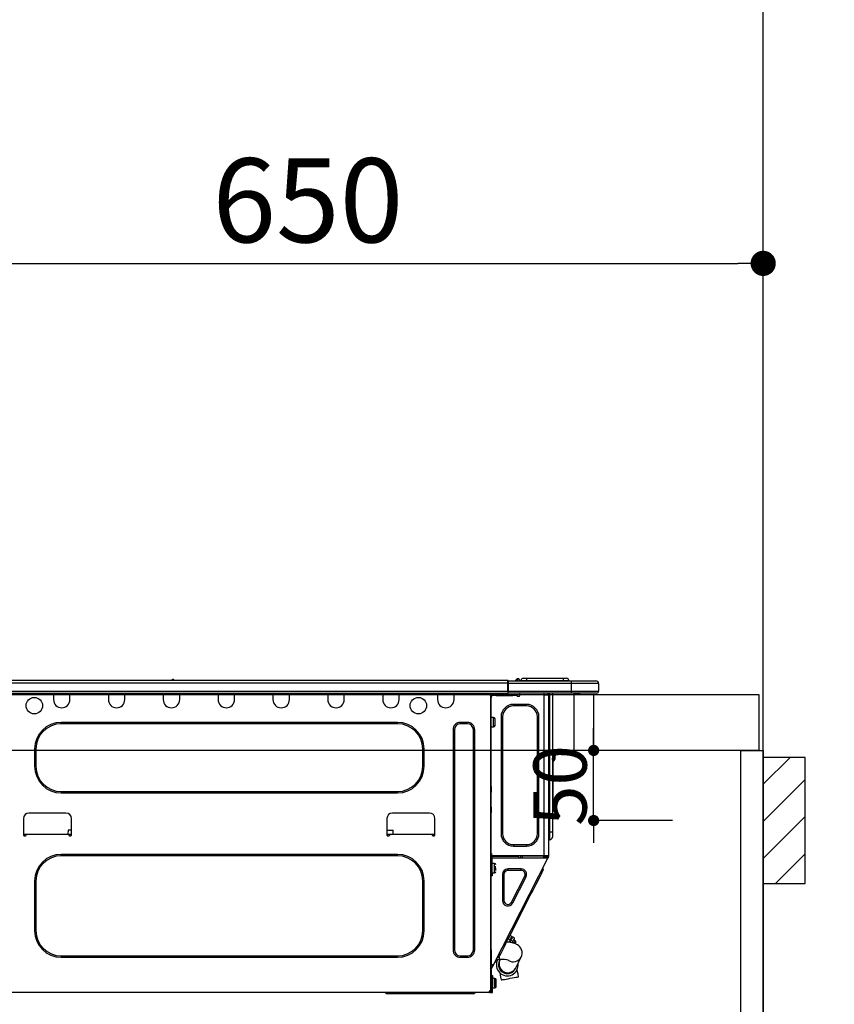
# Model space of a CAD drawing. Extents: x 27948 to 54421, y -22065 to -13195.
# Drawn here: x 44637 to 45219, y -19366 to -18664 of the extents above; entities that cross this region are included whole.
import ezdxf

# ---------------------------------------------------------------- set-up
doc = ezdxf.new("R2010")
doc.units = 0
doc.header["$LTSCALE"] = 50
doc.header["$MEASUREMENT"] = 0
doc.layers.get('0').update_dxf_attribs({"linetype": 'CONTINUOUS'})
doc.layers.get('DEFPOINTS').update_dxf_attribs({"color": 146, "linetype": 'CONTINUOUS'})
for name, color, linetype in [('111-壁仕上', 3, 'CONTINUOUS'), ('122-扉', 6, 'CONTINUOUS'), ('126-甲板', 2, 'CONTINUOUS'), ('150-機器', 8, 'CONTINUOUS'), ('166-寸法B', 11, 'CONTINUOUS'), ('180-補助', 161, 'CONTINUOUS')]:
    doc.layers.add(name, color=color, linetype=linetype)
doc.styles.add('KH001', font='txt')
doc.dimstyles.new('KH1xx015', dxfattribs={"dimscale": 10, "dimtxt": 3.8, "dimasz": 0.8, "dimexe": 0.3, "dimexo": 1.2, "dimgap": 0.5, "dimtad": 3, "dimdec": 1, "dimdsep": 46, "dimlunit": 6, "dimtxsty": 'KH001', "dimblk": 'DOT', "dimcen": 1, "dimdle": 1, "dimclrd": 256, "dimclre": 256, "dimclrt": 256, "dimadec": 0, "dimazin": 0, "dimtfac": 1, "dimtdec": 1, "dimtix": 1, "dimtmove": 2, "dimatfit": 3, "dimldrblk": 'CLOSEDBLANK', "dimfxl": 1, "dimtolj": 1, "dimtzin": 0, "dimlwd": -1, "dimlwe": -1, "dimarcsym": 0})
doc.dimstyles.new('KH1xx030', dxfattribs={"dimscale": 30, "dimtxt": 2, "dimasz": 0.6, "dimexe": 0.3, "dimexo": 1.2, "dimgap": 0.5, "dimtad": 3, "dimdec": 1, "dimdsep": 46, "dimlunit": 6, "dimtxsty": 'KH001', "dimblk": 'DOT', "dimcen": 1, "dimdle": 1, "dimclrd": 256, "dimclre": 256, "dimclrt": 256, "dimadec": 0, "dimazin": 0, "dimtfac": 1, "dimtdec": 1, "dimtix": 1, "dimtmove": 2, "dimatfit": 3, "dimldrblk": 'CLOSEDBLANK', "dimfxl": 1, "dimtolj": 1, "dimtzin": 0, "dimlwd": -1, "dimlwe": -1, "dimarcsym": 0})

# ---------------------------------------------------------------- blocks, each defined once
blk = doc.blocks.new('_Dot')
at = {"color": 0, "linetype": 'ByBlock', "lineweight": -2}
blk.add_line((-0.5, 0), (-1, 0), dxfattribs=at)
at = {"color": 0, "linetype": 'ByBlock', "const_width": 0.5}
blk.add_lwpolyline([(-0.25, 0, 1), (0.25, 0, 1)], format="xyb", close=True, dxfattribs=at)
blk = doc.blocks.new('*D131')
at = {"layer": '166-寸法B', "transparency": 16777216}
for p, q in [((44518.09, -19108.89), (44518.09, -18828.37)), ((45168.09, -18851.29), (45168.09, -18828.37)), ((44536.09, -18837.37), (45150.09, -18837.37))]:
    blk.add_line(p, q, dxfattribs=at)
at = {"layer": 'DEFPOINTS', "color": 0, "transparency": 16777216}
for p in [(45168.09, -18837.37), (45168.09, -18887.29), (44518.09, -19144.89)]:
    blk.add_point(p, dxfattribs=at)
at = {"layer": '166-寸法B', "transparency": 16777216, "xscale": 18, "yscale": 18, "zscale": 18, "rotation": 180}
blk.add_blockref('_Dot', (44518.09, -18837.37), dxfattribs=at)
at = {"layer": '166-寸法B', "transparency": 16777216, "xscale": 18, "yscale": 18, "zscale": 18}
blk.add_blockref('_Dot', (45168.09, -18837.37), dxfattribs=at)
at = {"layer": '166-寸法B', "transparency": 16777216, "insert": (44843.09, -18792.37), "char_height": 60, "attachment_point": 5, "style": 'KH001'}
blk.add_mtext('\\A1;650', dxfattribs=at)
blk = doc.blocks.new('_ClosedBlank')
at = {"color": 0, "linetype": 'ByBlock', "lineweight": -2}
for p, q in [((-1, 0.167), (0, 0)), ((-1, 0.167), (-1, -0.167)), ((0, 0), (-1, -0.167))]:
    blk.add_line(p, q, dxfattribs=at)
blk = doc.blocks.new('HT-F6S_D')
at = {"layer": '150-機器', "color": 13, "linetype": 'Continuous'}
for p, q in [((75.61, 9.2), (429.43, 9.2)), ((75.61, 7.24), (429.43, 7.24)), ((189.82, 9.4), (191.08, 9.4)), ((190.4, 9.69), (190.49, 9.69)), ((190.49, 9.69), (190.49, 9.69)), ((429.43, 9.2), (429.43, 9.2)), ((429.43, 7.24), (429.43, 9.2)), ((429.43, 1.47), (429.43, 7.24)), ((429.43, 7.24), (429.72, 7.24)), ((429.72, 8.91), (429.72, 8.81)), ((429.72, 8.91), (429.72, 7.24)), ((429.72, 8.82), (429.72, 8.91)), ((429.72, 8.81), (429.72, 8.82)), ((429.72, 8.81), (429.72, 6.85)), ((429.72, 8.81), (474.75, 8.81)), ((429.72, 8.71), (429.72, 8.65)), ((429.72, 6.85), (429.72, 8.32)), ((429.72, 7.24), (429.72, 0.59)), ((435.45, 9.24), (435.05, 8.93)), ((435.46, 9.25), (435.45, 9.24)), ((435.46, 9.25), (435.94, 9.86)), ((435.57, 8.81), (435.62, 8.87)), ((436.71, 10.22), (435.62, 8.87)), ((435.62, 8.87), (436.57, 8.87)), ((435.94, 9.86), (435.97, 9.89)), ((435.97, 9.89), (435.98, 9.91)), ((435.98, 9.91), (435.98, 9.91)), ((436.57, 8.87), (436.75, 9.63)), ((436.57, 8.87), (436.86, 8.81)), ((436.73, 10.26), (436.71, 10.22)), ((436.87, 10.22), (436.71, 10.22)), ((436.74, 10.27), (436.73, 10.26)), ((436.75, 10.28), (436.74, 10.27)), ((436.75, 10.28), (436.87, 10.28)), ((436.75, 9.63), (436.87, 10.22)), ((436.87, 10.22), (436.87, 10.28)), ((438.04, 9.1), (438.04, 9.05)), ((438.04, 8.81), (438.04, 9.1)), ((438.04, 9.05), (438.04, 8.81)), ((439.02, 9.01), (442.94, 9.01)), ((439.02, 9.01), (439.02, 8.81)), ((440.59, 10.57), (442.94, 10.57)), ((442.94, 10.57), (442.94, 9.01)), ((442.94, 10.57), (469.08, 10.57)), ((442.94, 9.01), (469.08, 9.01)), ((442.94, 9.01), (442.94, 8.81)), ((469.08, 10.57), (469.08, 9.01)), ((469.08, 10.57), (471.43, 10.57)), ((469.08, 9.01), (472.99, 9.01)), ((469.08, 9.01), (469.08, 8.81)), ((472.99, 9.01), (472.99, 8.81)), ((472.99, 8.81), (472.99, 9.01)), ((474.75, 8.81), (492.38, 8.81)), ((474.75, 8.81), (474.75, 6.85)), ((492.38, 8.81), (492.38, 8.81)), ((75.31, 0), (429.72, 0)), ((75.61, 1.47), (429.43, 1.47)), ((105.24, 0), (105.24, -0.69)), ((105.83, 0), (105.83, -0.1)), ((116.41, -0.1), (116.41, 0)), ((116.99, -0.69), (116.99, 0)), ((144.41, 0), (144.41, -0.69)), ((144.99, 0), (144.99, -0.1)), ((155.57, -0.1), (155.57, 0)), ((156.15, -0.69), (156.15, 0)), ((183.57, 0), (183.57, -0.69)), ((184.15, 0), (184.15, -0.1)), ((194.73, -0.1), (194.73, 0)), ((195.31, -0.69), (195.31, 0)), ((222.73, 0), (222.73, -0.69)), ((223.31, 0), (223.31, -0.1)), ((233.89, -0.1), (233.89, 0)), ((234.48, -0.69), (234.48, 0)), ((261.89, 0), (261.89, -0.69)), ((262.48, 0), (262.48, -0.1)), ((273.05, -0.1), (273.05, 0)), ((273.64, -0.69), (273.64, 0)), ((301.05, 0), (301.05, -0.69)), ((301.64, 0), (301.64, -0.1)), ((312.21, -0.1), (312.21, 0)), ((312.8, -0.69), (312.8, 0)), ((340.21, 0), (340.21, -0.69)), ((340.8, 0), (340.8, -0.1)), ((351.37, -0.1), (351.37, 0)), ((351.96, -0.69), (351.96, 0)), ((379.37, 0), (379.37, -0.69)), ((379.96, 0), (379.96, -0.1)), ((390.53, -0.1), (390.53, 0)), ((391.12, -0.69), (391.12, 0)), ((415.69, -0.2), (415.69, 0)), ((474.75, 6.85), (429.72, 6.85)), ((429.72, 1.47), (429.72, 6.85)), ((429.72, 1.47), (474.75, 1.47)), ((429.72, 0.59), (429.72, 1.47)), ((429.72, 0.59), (429.72, 0)), ((474.75, 0), (429.72, 0)), ((438.01, -1.76), (438.01, 0)), ((455.15, 0), (455.15, -0.69)), ((457.76, 0), (457.75, -1.17)), ((457.99, 0), (457.99, -0.69)), ((458.48, 0), (458.48, -0.69)), ((459.06, 0), (459.06, -99.17)), ((459.45, -99.17), (459.45, 0)), ((461.31, 0), (461.31, -99.17)), ((474.53, -0.05), (474.53, 0)), ((494.33, 6.85), (474.75, 6.85)), ((474.75, 6.85), (474.75, 1.47)), ((474.75, 1.47), (494.33, 1.47)), ((474.75, 1.47), (474.75, 0)), ((492.87, 0), (474.75, 0)), ((480.31, -0.59), (480.9, 0)), ((492.87, 0), (492.87, 0)), ((494.33, 6.85), (494.33, 1.47)), ((494.33, 6.85), (494.33, 6.85)), ((494.33, 6.85), (494.33, 1.47)), ((494.33, 1.47), (494.33, 1.47)), ((105.24, -0.69), (116.99, -0.69)), ((105.24, -0.69), (105.24, -4.6)), ((105.83, -0.1), (116.41, -0.1)), ((116.99, -4.6), (116.99, -0.69)), ((144.41, -0.69), (156.15, -0.69)), ((144.41, -0.69), (144.41, -4.6)), ((144.99, -0.1), (155.57, -0.1)), ((156.15, -4.6), (156.15, -0.69)), ((183.57, -0.69), (195.31, -0.69)), ((183.57, -0.69), (183.57, -4.6)), ((184.15, -0.1), (194.73, -0.1)), ((195.31, -4.6), (195.31, -0.69)), ((222.73, -0.69), (234.48, -0.69)), ((222.73, -0.69), (222.73, -4.6)), ((223.31, -0.1), (233.89, -0.1)), ((234.48, -4.6), (234.48, -0.69)), ((261.89, -0.69), (273.64, -0.69)), ((261.89, -0.69), (261.89, -4.6)), ((262.48, -0.1), (273.05, -0.1)), ((273.64, -4.6), (273.64, -0.69)), ((301.05, -0.69), (312.8, -0.69)), ((301.05, -0.69), (301.05, -4.6)), ((301.64, -0.1), (312.21, -0.1)), ((312.8, -4.6), (312.8, -0.69)), ((340.21, -0.69), (351.96, -0.69)), ((340.21, -0.69), (340.21, -4.6)), ((340.8, -0.1), (351.37, -0.1)), ((351.96, -4.6), (351.96, -0.69)), ((379.37, -0.69), (391.12, -0.69)), ((379.37, -0.69), (379.37, -4.6)), ((379.96, -0.1), (390.53, -0.1)), ((391.12, -4.6), (391.12, -0.69)), ((417.26, -1.17), (416.67, -1.17)), ((417.26, -1.17), (417.75, -1.17)), ((417.26, -1.17), (417.26, -212.45)), ((417.75, -3.13), (417.26, -3.13)), ((417.75, -1.17), (417.75, -3.13)), ((417.75, -2.25), (417.85, -2.25)), ((417.75, -66.67), (417.75, -3.13)), ((418.34, -1.76), (418.34, -1.17)), ((418.34, -1.17), (421.27, -1.17)), ((421.27, -1.76), (418.34, -1.76)), ((421.27, -1.17), (421.27, -1.76)), ((421.27, -1.17), (433.12, -1.17)), ((421.27, -1.76), (433.12, -1.76)), ((433.12, -1.76), (433.12, -1.17)), ((433.12, -1.17), (436.06, -1.17)), ((436.06, -1.76), (433.12, -1.76)), ((436.06, -1.17), (436.06, -1.76)), ((436.55, -2.25), (437.52, -2.25)), ((455.54, -116.01), (455.54, -1.16)), ((455.64, -1.17), (455.54, -1.16)), ((455.64, -1.17), (458.47, -1.17)), ((457.99, -0.69), (458.48, -0.69)), ((457.99, -1.17), (457.99, -0.69)), ((458.48, -1.16), (458.47, -1.17)), ((458.48, -0.69), (458.48, -1.16)), ((458.48, -1.16), (458.48, -116.01)), ((480.31, -0.59), (476.8, -0.59)), ((433.51, -9.1), (433.51, -8.03)), ((442.91, -8.03), (433.51, -8.03)), ((442.91, -9.1), (433.51, -9.1)), ((442.91, -9.1), (442.91, -8.03)), ((350.78, -20.85), (110.73, -20.85)), ((110.73, -21.83), (110.73, -20.85)), ((350.78, -21.83), (350.78, -20.85)), ((400.62, -20.85), (395.72, -20.85)), ((395.72, -21.83), (395.72, -20.85)), ((400.62, -21.83), (400.62, -20.85)), ((419.41, -17.43), (417.75, -17.43)), ((419.41, -20.76), (419.41, -17.43)), ((419.41, -24.08), (419.41, -20.76)), ((420.39, -23.1), (420.39, -18.41)), ((425.78, -16.84), (424.7, -16.84)), ((424.7, -16.84), (424.7, -100.35)), ((425.78, -16.84), (425.78, -100.35)), ((450.64, -100.35), (450.64, -16.84)), ((450.64, -16.84), (451.72, -16.84)), ((451.72, -100.35), (451.72, -16.84)), ((350.78, -21.83), (110.73, -21.83)), ((390.43, -26.14), (390.43, -183.17)), ((391.41, -26.14), (390.43, -26.14)), ((391.41, -26.14), (391.41, -183.17)), ((400.62, -21.83), (395.72, -21.83)), ((404.92, -183.17), (404.92, -26.14)), ((404.92, -26.14), (405.9, -26.14)), ((405.9, -183.17), (405.9, -26.14)), ((417.75, -24.08), (419.41, -24.08)), ((91.73, -39.85), (91.73, -52.18)), ((92.71, -39.85), (91.73, -39.85)), ((92.71, -39.85), (92.71, -52.18)), ((368.8, -39.85), (369.78, -39.85)), ((368.8, -52.18), (368.8, -39.85)), ((369.78, -52.18), (369.78, -39.85)), ((461.46, -47.04), (461.31, -46.38)), ((461.63, -48.71), (461.63, -82.46)), ((462.29, -44.74), (462.29, -42.78)), ((463.27, -42.78), (462.29, -42.78)), ((462.29, -44.74), (462.29, -46.7)), ((462.29, -44.74), (463.27, -44.74)), ((463.27, -42.78), (463.27, -44.74)), ((463.27, -46.7), (463.27, -44.74)), ((92.71, -52.18), (91.73, -52.18)), ((368.8, -52.18), (369.78, -52.18)), ((110.73, -70.2), (110.73, -71.17)), ((110.73, -70.2), (350.78, -70.2)), ((350.78, -70.2), (350.78, -71.17)), ((417.26, -66.67), (417.75, -66.67)), ((417.75, -68.63), (417.26, -68.63)), ((417.75, -69.12), (417.26, -69.12)), ((417.26, -70.1), (417.75, -70.1)), ((417.75, -66.67), (417.75, -68.63)), ((417.75, -68.63), (417.75, -69.12)), ((417.75, -69.12), (417.75, -70.1)), ((417.75, -70.1), (417.75, -70.59)), ((110.73, -71.17), (350.78, -71.17)), ((417.26, -70.59), (417.75, -70.59)), ((417.75, -81.36), (417.75, -70.59)), ((417.26, -81.36), (417.75, -81.36)), ((417.75, -81.85), (417.26, -81.85)), ((417.26, -82.83), (417.75, -82.83)), ((417.26, -83.31), (417.75, -83.31)), ((417.75, -81.36), (417.75, -81.85)), ((417.75, -81.85), (417.75, -82.83)), ((417.75, -82.83), (417.75, -83.31)), ((417.75, -83.31), (417.75, -85.27)), ((461.31, -82.46), (461.63, -82.46)), ((461.63, -82.46), (461.63, -84.42)), ((83.8, -89.48), (83.8, -101.23)), ((114.15, -85.57), (87.72, -85.57)), ((118.07, -101.23), (118.07, -89.48)), ((343.24, -89.48), (343.24, -101.23)), ((373.59, -85.57), (347.16, -85.57)), ((377.51, -101.23), (377.51, -89.48)), ((417.75, -85.27), (417.26, -85.27)), ((417.75, -116.5), (417.75, -85.27)), ((461.63, -84.42), (461.31, -84.42)), ((115.61, -97.71), (115.56, -100.64)), ((118.07, -97.71), (115.61, -97.71)), ((343.24, -97.71), (347.59, -97.71)), ((347.64, -100.64), (347.59, -97.71)), ((83.8, -100.64), (85.76, -100.64)), ((84.29, -100.64), (84.27, -101.72)), ((84.29, -101.72), (85.27, -101.72)), ((85.76, -101.23), (85.76, -100.64)), ((85.76, -100.64), (116.11, -100.64)), ((116.11, -100.64), (118.07, -100.64)), ((116.11, -100.64), (116.11, -101.23)), ((116.6, -101.72), (117.58, -101.72)), ((117.6, -101.72), (117.58, -100.64)), ((343.24, -100.64), (345.2, -100.64)), ((343.73, -100.64), (343.72, -101.72)), ((343.73, -101.72), (344.71, -101.72)), ((345.2, -101.23), (345.2, -100.64)), ((345.2, -100.64), (375.55, -100.64)), ((375.55, -100.64), (377.51, -100.64)), ((375.55, -100.64), (375.55, -101.23)), ((376.04, -101.72), (377.02, -101.72)), ((377.04, -101.72), (377.02, -100.64)), ((425.78, -100.35), (424.7, -100.35)), ((450.64, -100.35), (451.72, -100.35)), ((459.06, -99.17), (458.48, -99.17)), ((459.06, -99.17), (459.06, -104.56)), ((459.45, -99.17), (459.06, -99.17)), ((459.45, -104.56), (459.06, -104.56)), ((459.45, -104.56), (459.45, -99.17)), ((461.31, -99.17), (459.45, -99.17)), ((461.31, -99.17), (461.31, -102.7)), ((433.51, -108.08), (442.91, -108.08)), ((433.51, -108.08), (433.51, -109.16)), ((433.51, -109.16), (442.91, -109.16)), ((442.91, -108.08), (442.91, -109.16)), ((350.78, -115.03), (110.73, -115.03)), ((110.73, -116.01), (110.73, -115.03)), ((350.78, -116.01), (110.73, -116.01)), ((350.78, -116.01), (350.78, -115.03)), ((417.26, -116.99), (417.94, -116.99)), ((417.26, -117.58), (417.75, -117.58)), ((417.75, -114.35), (417.85, -114.35)), ((417.82, -116.31), (417.75, -116.31)), ((418.43, -116.5), (417.75, -116.5)), ((417.75, -117.58), (417.75, -119.54)), ((417.75, -117.58), (417.94, -117.58)), ((417.81, -116.99), (417.79, -117.58)), ((417.82, -116.31), (417.81, -116.5)), ((417.85, -114.35), (417.82, -116.31)), ((455.54, -116.01), (417.82, -116.01)), ((418.8, -116.31), (417.82, -116.31)), ((417.94, -116.99), (417.94, -128.35)), ((418.43, -128.35), (418.43, -116.5)), ((418.43, -117.58), (457.63, -117.58)), ((418.8, -116.01), (418.8, -116.31)), ((418.8, -116.31), (437.5, -116.31)), ((419.11, -194.25), (458.06, -117.8)), ((437.52, -117.58), (437.5, -116.31)), ((438.76, -117.58), (438.73, -116.01)), ((439.71, -116.01), (439.73, -117.58)), ((440.15, -116.04), (440.15, -116.01)), ((440.16, -116.16), (440.15, -116.04)), ((440.17, -116.24), (440.16, -116.16)), ((440.17, -116.29), (440.17, -116.24)), ((440.17, -116.31), (440.17, -116.29)), ((440.46, -116.31), (440.17, -116.31)), ((440.47, -116.04), (440.46, -116.16)), ((440.46, -116.16), (440.46, -116.24)), ((440.46, -116.24), (440.46, -116.29)), ((440.46, -116.29), (440.46, -116.31)), ((441.54, -116.31), (440.46, -116.31)), ((440.47, -116.01), (440.47, -116.04)), ((441.54, -116.31), (441.53, -116.01)), ((453.91, -116.31), (441.54, -116.31)), ((453.91, -116.31), (453.9, -116.01)), ((454.99, -116.31), (453.91, -116.31)), ((454.75, -117.58), (455.3, -116.53)), ((454.97, -116.04), (454.97, -116.01)), ((454.98, -116.16), (454.97, -116.04)), ((454.99, -116.24), (454.98, -116.16)), ((454.99, -116.29), (454.99, -116.24)), ((454.99, -116.31), (454.99, -116.29)), ((455.27, -116.31), (454.99, -116.31)), ((455.28, -116.24), (455.27, -116.29)), ((455.27, -116.29), (455.27, -116.31)), ((455.28, -116.01), (455.28, -116.04)), ((455.28, -116.04), (455.28, -116.16)), ((455.28, -116.16), (455.28, -116.24)), ((455.3, -116.53), (455.31, -116.01)), ((458.48, -116.01), (455.54, -116.01)), ((456.28, -116.79), (455.86, -117.58)), ((456.07, -117.58), (456.47, -116.83)), ((456.29, -116.01), (456.28, -116.79)), ((456.47, -116.83), (456.49, -116.01)), ((457.25, -117.03), (456.96, -117.58)), ((457.05, -117.58), (457.5, -116.7)), ((457.27, -116.01), (457.25, -117.03)), ((457.5, -116.7), (457.5, -116.01)), ((457.6, -117.58), (457.99, -116.82)), ((457.63, -117.57), (457.64, -117.55)), ((457.63, -117.58), (457.63, -117.57)), ((458.06, -117.8), (457.63, -117.58)), ((457.64, -117.55), (457.66, -117.51)), ((457.66, -117.51), (457.69, -117.45)), ((457.69, -117.45), (457.73, -117.39)), ((457.73, -117.39), (457.76, -117.31)), ((457.76, -117.31), (457.81, -117.23)), ((457.81, -117.23), (457.85, -117.14)), ((457.99, -116.88), (457.85, -117.14)), ((457.85, -117.14), (458.29, -117.37)), ((457.99, -116.5), (457.99, -116.01)), ((458.48, -116.5), (457.99, -116.5)), ((457.99, -116.88), (457.99, -116.5)), ((458.07, -117.79), (458.06, -117.8)), ((458.08, -117.77), (458.07, -117.79)), ((458.1, -117.73), (458.08, -117.77)), ((458.13, -117.67), (458.1, -117.73)), ((458.16, -117.61), (458.13, -117.67)), ((458.2, -117.53), (458.16, -117.61)), ((458.24, -117.45), (458.2, -117.53)), ((458.29, -117.37), (458.24, -117.45)), ((458.48, -116.99), (458.29, -117.37)), ((458.48, -116.01), (458.48, -116.5)), ((458.48, -116.99), (458.48, -116.5)), ((417.75, -119.54), (417.26, -119.54)), ((417.75, -183.04), (417.75, -119.54)), ((417.94, -122.97), (417.75, -122.97)), ((420.1, -121.59), (418.43, -121.59)), ((421.08, -124.04), (419.61, -124.04)), ((419.61, -124.53), (421.08, -124.53)), ((420.1, -128.25), (420.1, -121.59)), ((421.08, -126.53), (421.08, -124.92)), ((429.56, -126.49), (429.56, -125.41)), ((439.06, -125.41), (429.56, -125.41)), ((439.06, -126.49), (439.06, -125.41)), ((454.93, -126.1), (454.51, -124.78)), ((454.57, -126.81), (454.84, -126.28)), ((454.84, -126.28), (454.93, -126.1)), ((417.75, -126.88), (417.94, -126.88)), ((417.94, -128.35), (418.43, -128.35)), ((417.94, -130.31), (417.94, -128.35)), ((418.43, -130.31), (417.94, -130.31)), ((418.43, -128.25), (420.1, -128.25)), ((418.43, -128.35), (418.43, -130.31)), ((426.76, -129.3), (425.68, -129.3)), ((425.68, -129.3), (425.68, -147.93)), ((426.76, -129.3), (426.76, -147.93)), ((439.06, -126.49), (429.56, -126.49)), ((432.06, -149.2), (441.56, -130.57)), ((433.02, -149.69), (442.52, -131.06)), ((441.56, -130.57), (442.52, -131.06)), ((450.85, -134.12), (451.87, -132.12)), ((451.87, -132.12), (452.76, -130.36)), ((452.76, -130.36), (453.52, -128.87)), ((453.52, -128.87), (454.13, -127.68)), ((454.13, -127.68), (454.57, -126.81)), ((91.73, -134.03), (91.73, -169.47)), ((92.71, -134.03), (91.73, -134.03)), ((92.71, -134.03), (92.71, -169.47)), ((368.8, -169.47), (368.8, -134.03)), ((368.8, -134.03), (369.78, -134.03)), ((369.78, -169.47), (369.78, -134.03)), ((447.31, -141.06), (448.55, -138.63)), ((448.55, -138.63), (449.74, -136.3)), ((449.74, -136.3), (450.85, -134.12)), ((431.91, -171.29), (446.04, -143.55)), ((446.04, -143.55), (445.17, -143.1)), ((446.04, -143.55), (447.31, -141.06)), ((426.76, -147.93), (425.68, -147.93)), ((432.06, -149.2), (433.02, -149.69)), ((92.71, -169.47), (91.73, -169.47)), ((368.8, -169.47), (369.78, -169.47)), ((429.41, -176.2), (430.64, -173.77)), ((429.85, -175.33), (431.25, -176.04)), ((430.64, -173.77), (431.91, -171.29)), ((432.42, -173.74), (431.02, -173.03)), ((431.91, -171.29), (431.04, -170.84)), ((431.25, -176.04), (431.73, -175.09)), ((432.17, -175.31), (431.68, -176.26)), ((431.73, -175.09), (432.1, -174.36)), ((432.1, -174.36), (432.34, -173.9)), ((432.54, -174.58), (432.17, -175.31)), ((432.34, -173.9), (432.42, -173.74)), ((432.77, -174.12), (432.54, -174.58)), ((432.85, -173.97), (432.77, -174.12)), ((434.25, -174.68), (432.85, -173.97)), ((433.94, -175.29), (433.56, -176.02)), ((434.17, -174.83), (433.94, -175.29)), ((434.25, -174.68), (434.17, -174.83)), ((426.09, -182.71), (427.1, -180.72)), ((427.1, -180.72), (428.22, -178.53)), ((428.22, -178.53), (429.41, -176.2)), ((429.96, -177.78), (428.66, -177.66)), ((431.62, -178.01), (429.96, -177.78)), ((431.25, -176.04), (430.33, -177.83)), ((431.08, -177.45), (430.64, -177.23)), ((430.85, -177.91), (431.68, -176.26)), ((433.32, -178.36), (431.62, -178.01)), ((431.68, -176.26), (433.08, -176.97)), ((433.08, -176.97), (432.46, -178.19)), ((433.56, -176.02), (433.08, -176.97)), ((434.58, -178.74), (433.32, -178.36)), ((434.78, -176.65), (433.56, -176.03)), ((433.84, -178.49), (433.88, -178.42)), ((433.88, -178.42), (434.3, -177.59)), ((434.3, -177.59), (434.6, -177)), ((435.57, -179.14), (434.58, -178.74)), ((434.6, -177), (434.76, -176.69)), ((434.76, -176.69), (434.78, -176.65)), ((434.78, -178.82), (434.81, -178.75)), ((434.81, -178.75), (434.99, -178.4)), ((434.99, -178.4), (435.11, -178.15)), ((435.11, -178.15), (435.21, -177.97)), ((436.46, -179.63), (435.57, -179.14)), ((437.31, -180.24), (436.46, -179.63)), ((438.1, -181.02), (437.31, -180.24)), ((438.79, -181.96), (438.1, -181.02)), ((439.34, -183.09), (438.79, -181.96)), ((110.73, -187.48), (110.73, -188.46)), ((110.73, -187.48), (350.78, -187.48)), ((110.73, -188.46), (350.78, -188.46)), ((350.78, -187.48), (350.78, -188.46)), ((391.41, -183.17), (390.43, -183.17)), ((395.72, -187.48), (395.72, -188.46)), ((395.72, -187.48), (400.62, -187.48)), ((395.72, -188.46), (400.62, -188.46)), ((400.62, -187.48), (400.62, -188.46)), ((404.92, -183.17), (405.9, -183.17)), ((417.26, -183.04), (417.75, -183.04)), ((417.75, -183.04), (417.75, -193.81)), ((423.02, -188.73), (421.7, -189.16)), ((423.02, -188.73), (423.11, -188.56)), ((423.11, -188.56), (423.38, -188.03)), ((423.38, -188.03), (423.82, -187.16)), ((423.65, -190.08), (423.65, -187.5)), ((423.82, -187.16), (424.43, -185.96)), ((424.43, -185.96), (425.19, -184.47)), ((425.19, -184.47), (426.09, -182.71)), ((435.15, -196.11), (439.05, -188.37)), ((439.05, -188.37), (439.51, -187.18)), ((439.68, -184.39), (439.34, -183.09)), ((439.51, -187.18), (439.74, -185.86)), ((439.74, -185.86), (439.68, -184.39)), ((417.75, -193.81), (417.26, -193.81)), ((417.26, -196.81), (418.45, -194.47)), ((418.24, -193.81), (417.75, -193.81)), ((417.75, -196.92), (418.89, -194.69)), ((419.11, -194.25), (418.24, -193.81)), ((418.45, -194.47), (418.49, -194.38)), ((418.89, -194.69), (418.45, -194.47)), ((418.49, -194.38), (418.54, -194.3)), ((418.54, -194.3), (418.58, -194.22)), ((418.58, -194.22), (418.61, -194.16)), ((418.61, -194.16), (418.64, -194.1)), ((418.64, -194.1), (418.66, -194.06)), ((418.66, -194.06), (418.67, -194.04)), ((418.67, -194.04), (418.67, -194.03)), ((418.93, -194.6), (418.89, -194.69)), ((418.97, -194.52), (418.93, -194.6)), ((419.01, -194.45), (418.97, -194.52)), ((419.04, -194.38), (419.01, -194.45)), ((419.07, -194.33), (419.04, -194.38)), ((419.09, -194.29), (419.07, -194.33)), ((419.11, -194.26), (419.09, -194.29)), ((419.11, -194.25), (419.11, -194.26)), ((421.51, -191.7), (420.19, -192.13)), ((421.24, -190.08), (423.65, -190.08)), ((421.51, -191.7), (421.6, -191.52)), ((421.6, -191.52), (421.87, -190.99)), ((421.87, -190.99), (422.31, -190.12)), ((422.31, -190.12), (422.34, -190.08)), ((423.57, -191.05), (423.56, -191.05)), ((423.58, -191.02), (423.57, -191.05)), ((423.6, -190.97), (423.58, -191.02)), ((423.64, -190.9), (423.6, -190.97)), ((423.68, -190.82), (423.64, -190.9)), ((423.73, -190.71), (423.68, -190.82)), ((423.8, -190.59), (423.73, -190.71)), ((423.87, -190.44), (423.8, -190.59)), ((424.05, -190.08), (423.87, -190.44)), ((434.85, -196.72), (434.86, -196.69)), ((434.86, -196.69), (434.89, -196.64)), ((434.89, -196.64), (434.92, -196.57)), ((434.92, -196.57), (434.97, -196.49)), ((434.97, -196.49), (435.02, -196.38)), ((435.02, -196.38), (435.08, -196.26)), ((435.08, -196.26), (435.15, -196.11)), ((417.26, -197.47), (417.75, -197.47)), ((417.26, -197.96), (417.75, -197.96)), ((417.75, -199.92), (417.26, -199.92)), ((417.75, -197.47), (417.75, -196.92)), ((417.75, -197.47), (417.75, -197.96)), ((417.75, -197.96), (417.75, -199.92)), ((417.75, -199.92), (417.75, -210.98)), ((418.04, -201.58), (418.63, -201.58)), ((418.04, -209.41), (418.04, -201.58)), ((418.63, -201.58), (418.63, -209.41)), ((420.29, -203.54), (418.63, -203.54)), ((420.29, -206.87), (420.29, -203.54)), ((423.81, -199.62), (424.05, -200.95)), ((424.05, -200.95), (424.37, -202.76)), ((424.37, -202.76), (424.7, -204.64)), ((429.77, -203.73), (431.26, -203.47)), ((431.26, -203.47), (432.74, -203.2)), ((432.74, -203.2), (434.11, -202.96)), ((434.11, -202.96), (435.29, -202.75)), ((434.84, -196.73), (434.85, -196.72)), ((435.29, -202.75), (436.22, -202.58)), ((436.48, -198.73), (436.2, -197.15)), ((436.22, -202.58), (436.85, -202.47)), ((436.8, -200.54), (436.48, -198.73)), ((437.14, -202.42), (436.8, -200.54)), ((436.85, -202.47), (437.12, -202.42)), ((437.12, -202.42), (437.14, -202.42)), ((418.04, -204.91), (417.75, -204.91)), ((417.75, -208.83), (418.04, -208.83)), ((417.75, -209.02), (418.04, -209.02)), ((418.04, -209.61), (417.75, -209.61)), ((418.63, -209.41), (418.04, -209.41)), ((418.04, -209.41), (418.04, -212.94)), ((418.63, -213.52), (418.63, -209.41)), ((418.63, -210.2), (420.29, -210.2)), ((420.29, -210.2), (420.29, -206.87)), ((421.27, -209.22), (421.27, -204.52)), ((424.7, -204.64), (424.8, -204.62)), ((424.8, -204.62), (425.24, -204.54)), ((425.24, -204.54), (426.01, -204.4)), ((426.01, -204.4), (427.06, -204.22)), ((427.06, -204.22), (428.34, -203.99)), ((428.34, -203.99), (429.77, -203.73)), ((416.18, -213.52), (-2.25, -213.52)), ((342.85, -214.5), (341.87, -213.52)), ((362.43, -214.5), (342.85, -214.5)), ((362.43, -214.5), (362.43, -213.52)), ((385.54, -214.5), (362.43, -214.5)), ((385.54, -214.5), (385.54, -213.52)), ((405.12, -214.5), (385.54, -214.5)), ((405.12, -214.5), (406.1, -213.52)), ((416.18, -212.94), (416.18, -213.52)), ((416.18, -212.94), (416.67, -212.94)), ((416.67, -213.52), (416.18, -213.52)), ((416.67, -212.45), (417.26, -212.45)), ((416.67, -212.94), (416.67, -213.52)), ((416.67, -212.94), (418.04, -212.94)), ((416.67, -213.52), (418.63, -213.52)), ((417.26, -210.98), (417.75, -210.98)), ((417.26, -212.94), (417.26, -212.45)), ((417.75, -210.98), (417.75, -212.94))]:
    blk.add_line(p, q, dxfattribs=at)
for points in [[(435.45, 9.24), (435.38, 9.14), (435.33, 9.04), (435.32, 8.96), (435.33, 8.9), (435.38, 8.85), (435.4, 8.84)], [(455.3, -116.53), (455.31, -116.53), (455.33, -116.54), (455.37, -116.55), (455.42, -116.56), (455.49, -116.58), (455.57, -116.6), (455.65, -116.62), (455.75, -116.65), (455.86, -116.68), (455.97, -116.71), (456.09, -116.74), (456.21, -116.77), (456.28, -116.79)], [(456.47, -116.83), (456.57, -116.86), (456.67, -116.88), (456.76, -116.91), (456.85, -116.93), (456.93, -116.95), (457.01, -116.97), (457.07, -116.99), (457.13, -117), (457.18, -117.01), (457.21, -117.02), (457.24, -117.03), (457.25, -117.03), (457.25, -117.03)]]:
    blk.add_lwpolyline(points, dxfattribs=at)
for centre in [(91.54, -8.91), (365.66, -8.91)]:
    blk.add_circle(centre, 5.87, dxfattribs=at)
for centre, radius, start, end in [((189.43, 9.69), 0.49, 270, 323.1301), ((190.4, 8.96), 0.734, 90, 143.1301), ((190.49, 8.96), 0.734, 36.8699, 90), ((191.47, 9.69), 0.49, 216.8699, 270), ((191.47, 9.69), 0.49, 216.8699, 270), ((429.43, 8.91), 0.294, 0.00004, 90), ((429.43, 8.91), 0.294, 0.00004, 90), ((429.43, 8.91), 0.294, 0.00004, 90), ((429.43, 8.91), 0.294, 0.00004, 90), ((434.54, 9.99), 1.17, 270, 296.15339), ((435.14, 9.91), 1.1, 270.00577, 283.73945), ((435.62, 7.89), 0.977, 89.7394, 102.57845), ((436.7, 9.25), 0.973, 89.70022, 141.30493), ((436.75, 9.3), 0.979, 90, 141.34019), ((436.87, 9.1), 1.17, 0, 90), ((436.87, 9.05), 1.17, 0.08006, 90.0802), ((436.9, 9.18), 1.09, 17.20047, 80.56994), ((436.95, 9.17), 1.07, 19.97639, 82.96778), ((436.87, 9.1), 1.18, 0.00138, 22.02022), ((439.04, 9.99), 1.17, 202.02431, 268.81134), ((439.04, 9.99), 1.17, 202.02431, 268.81106), ((436.87, 9.1), 1.18, 0.00138, 22.02022), ((438.92, 9.11), 0.879, 180.06293, 199.584), ((440.59, 9.01), 1.57, 90, 179.99996), ((471.43, 9.01), 1.57, 0.00004, 90), ((471.43, 9.01), 1.57, 0.00004, 90), ((492.38, 6.85), 1.96, 0.00004, 90), ((492.38, 6.85), 1.96, 0.00004, 90), ((426.32, -0.05), 3.46, 10.71125, 26.15752), ((492.87, 1.47), 1.47, 270, 0.00004), ((492.87, 1.47), 1.47, 270, 0.00004), ((111.12, -4.6), 5.87, 180, 0), ((150.28, -4.6), 5.87, 180, 0), ((189.44, -4.6), 5.87, 180, 0), ((228.6, -4.6), 5.87, 180, 0), ((267.76, -4.6), 5.87, 180, 0), ((306.92, -4.6), 5.87, 180, 0), ((346.08, -4.6), 5.87, 180, 0), ((385.24, -4.6), 5.87, 180, 0), ((416.67, -0.2), 0.979, 180, 270), ((417.85, -1.76), 0.49, 270, 0), ((430.87, -1.76), 1.96, 115.84193, 162.5424), ((436.55, -1.76), 0.49, 180, 270), ((437.52, -1.76), 0.49, 270, 0), ((455.64, -0.69), 0.49, 180, 258.46304), ((433.51, -16.84), 8.81, 90, 180), ((433.51, -16.84), 7.73, 90, 180), ((442.91, -16.84), 8.81, 0, 90), ((442.91, -16.84), 7.73, 0, 90), ((110.73, -39.85), 18.99, 90, 180), ((350.78, -39.85), 18.99, 0, 90), ((395.72, -26.14), 5.29, 90, 180), ((400.62, -26.14), 5.29, 0, 90), ((419.41, -18.41), 0.979, 0, 90), ((110.73, -39.85), 18.01, 90, 180), ((350.78, -39.85), 18.01, 0, 90), ((395.72, -26.14), 4.31, 90, 180), ((400.62, -26.14), 4.31, 0, 90), ((419.41, -23.1), 0.979, 270, 0), ((461.31, -46.7), 0.979, 270, 0), ((461.31, -46.7), 1.96, 270, 0), ((453.6, -48.71), 8.03, 7.61018, 12), ((110.73, -52.18), 18.99, 180, 270), ((110.73, -52.18), 18.01, 180, 270), ((350.78, -52.18), 18.99, 270, 0), ((350.78, -52.18), 18.01, 270, 0), ((87.72, -89.48), 3.92, 90, 180), ((114.15, -89.48), 3.92, 0, 90), ((347.16, -89.48), 3.92, 90, 180), ((373.59, -89.48), 3.92, 0, 90), ((84.29, -101.23), 0.49, 180, 270), ((85.27, -101.23), 0.49, 270, 0), ((116.6, -101.23), 0.49, 180, 270), ((117.58, -101.23), 0.49, 270, 0), ((343.73, -101.23), 0.49, 180, 270), ((344.71, -101.23), 0.49, 270, 0), ((376.04, -101.23), 0.49, 180, 270), ((377.02, -101.23), 0.49, 270, 0), ((433.51, -100.35), 8.81, 180, 270), ((433.51, -100.35), 7.73, 180, 270), ((442.91, -100.35), 7.73, 270, 0), ((442.91, -100.35), 8.81, 270, 0), ((459.06, -105.15), 0.587, 90, 180), ((459.45, -102.7), 1.86, 270, 0), ((110.73, -134.03), 18.99, 90, 180), ((110.73, -134.03), 18.01, 90, 180), ((350.78, -134.03), 18.99, 0, 90), ((350.78, -134.03), 18.01, 0, 90), ((420.1, -122.57), 0.979, 0, 90), ((429.56, -129.3), 3.88, 90, 180), ((439.06, -129.3), 3.88, 333, 90), ((420.1, -127.27), 0.979, 270, 0), ((429.56, -129.3), 2.81, 90, 180), ((439.06, -129.3), 2.81, 333, 90), ((429.56, -147.93), 3.88, 180, 333), ((429.56, -147.93), 2.81, 180, 333), ((110.73, -169.47), 18.99, 180, 270), ((110.73, -169.47), 18.01, 180, 270), ((350.78, -169.47), 18.99, 270, 0), ((350.78, -169.47), 18.01, 270, 0), ((434.34, -177.52), 0.979, 333, 63), ((395.72, -183.17), 5.29, 180, 270), ((395.72, -183.17), 4.31, 180, 270), ((400.62, -183.17), 5.29, 270, 0), ((400.62, -183.17), 4.31, 270, 0), ((433.47, -185.49), 6.28, 235.31699, 333.28142), ((429.11, -193.92), 7.78, 153, 8.23982), ((429.2, -193.89), 6.31, 153.31409, 200.20375), ((429.37, -193.2), 6.15, 153.39519, 200.86496), ((429.2, -193.89), 6.31, 200.20375, 333.31409), ((429.55, -193.19), 6.32, 200.33885, 332.44583), ((424.64, -218.44), 28.38, 78.33052, 91.99603), ((420.29, -204.52), 0.979, 0, 90), ((420.29, -209.22), 0.979, 270, 0), ((416.67, -212.94), 0.49, 90, 180)]:
    blk.add_arc(centre, radius, start, end, dxfattribs=at)
at = {"layer": 'DEFPOINTS', "color": 13, "linetype": 'Continuous'}
blk.add_line((476.8, -41.29), (476.8, 0), dxfattribs=at)
blk = doc.blocks.new('*D145')
at = {"layer": 'DEFPOINTS', "transparency": 16777216}
for p, q in [((45047.08, -19176.89), (45047.08, -19168.89)), ((45103.3, -19184.89), (45044.08, -19184.89)), ((45047.08, -19234.89), (45047.08, -19184.89)), ((45103.3, -19234.89), (45044.08, -19234.89)), ((45047.08, -19242.89), (45047.08, -19250.89))]:
    blk.add_line(p, q, dxfattribs=at)
at = {"layer": 'DEFPOINTS', "color": 0, "transparency": 16777216}
for p in [(45047.08, -19184.89), (45115.3, -19184.89), (45115.3, -19234.89)]:
    blk.add_point(p, dxfattribs=at)
at = {"layer": 'DEFPOINTS', "transparency": 16777216, "xscale": 8, "yscale": 8, "zscale": 8}
for p, rotation in [((45047.08, -19184.89), 270), ((45047.08, -19234.89), 90)]:
    blk.add_blockref('_Dot', p, dxfattribs=dict(at, rotation=rotation))
at = {"layer": 'DEFPOINTS', "transparency": 16777216, "insert": (45023.08, -19209.89), "char_height": 38, "attachment_point": 5, "rotation": 90, "style": 'KH001'}
blk.add_mtext('\\A1;50', dxfattribs=at)
blk = doc.blocks.new('*D207')
at = {"layer": '166-寸法B', "transparency": 16777216}
for p, q in [((45234.09, -18279.89), (45771.08, -18279.89)), ((45762.08, -18297.89), (45762.08, -19986.89)), ((45219.09, -20004.89), (45771.08, -20004.89))]:
    blk.add_line(p, q, dxfattribs=at)
at = {"layer": 'DEFPOINTS', "color": 0, "transparency": 16777216}
for p in [(45198.09, -18279.89), (45183.09, -20004.89), (45762.08, -20004.89)]:
    blk.add_point(p, dxfattribs=at)
at = {"layer": '166-寸法B', "transparency": 16777216, "xscale": 18, "yscale": 18, "zscale": 18}
for p, rotation in [((45762.08, -18279.89), 90), ((45762.08, -20004.89), 270)]:
    blk.add_blockref('_Dot', p, dxfattribs=dict(at, rotation=rotation))
at = {"layer": '166-寸法B', "transparency": 16777216, "insert": (45713.27, -19142.39), "char_height": 60, "attachment_point": 5, "rotation": 90, "style": 'KH001'}
blk.add_mtext('\\A1;1,725', dxfattribs=at)
blk = doc.blocks.new('*D209')
at = {"layer": '166-寸法B', "transparency": 16777216}
for p, q in [((45540.37, -17969.89), (45906.08, -17969.89)), ((45897.08, -17987.89), (45897.08, -19986.89)), ((45204.09, -20004.89), (45906.08, -20004.89))]:
    blk.add_line(p, q, dxfattribs=at)
at = {"layer": 'DEFPOINTS', "color": 0, "transparency": 16777216}
for p in [(45504.37, -17969.89), (45168.09, -20004.89), (45897.08, -20004.89)]:
    blk.add_point(p, dxfattribs=at)
at = {"layer": '166-寸法B', "transparency": 16777216, "xscale": 18, "yscale": 18, "zscale": 18}
for p, rotation in [((45897.08, -17969.89), 90), ((45897.08, -20004.89), 270)]:
    blk.add_blockref('_Dot', p, dxfattribs=dict(at, rotation=rotation))
at = {"layer": '166-寸法B', "transparency": 16777216, "insert": (45848.27, -18987.39), "char_height": 60, "attachment_point": 5, "rotation": 90, "style": 'KH001'}
blk.add_mtext('\\A1;2,035～2275', dxfattribs=at)

msp = doc.modelspace()

# ---------------------------------------------------------------- hatches: boundary and pattern name
at = {"layer": '180-補助'}
h = msp.add_hatch(dxfattribs=at)
h.set_pattern_fill('ANSI31', color=256, scale=150, style=0)
h.set_pattern_definition([(45, (-409572.443, -19377.125), (-13.25825215, 13.25825215), [])])
h.paths.add_polyline_path([(45168.09, -19279.89), (45198.09, -19279.89), (45198.09, -19189.89), (45168.09, -19189.89)])

# ---------------------------------------------------------------- linework, layer by layer
at = {"layer": '111-壁仕上', "ltscale": 2}
msp.add_line((45168.09, -20004.89), (45168.09, -17604.89), dxfattribs=at)
at = {"layer": '122-扉', "color": 253}
msp.add_lwpolyline([(45152.09, -19184.89), (45168.09, -19184.89), (45168.09, -19854.89), (45152.09, -19854.89)], close=True, dxfattribs=at)
at = {"layer": '126-甲板'}
msp.add_line((45047.09, -19184.89), (45047.09, -19144.89), dxfattribs=at)
for points in [[(42896.09, -19144.89), (45165.09, -19144.89), (45165.09, -19184.89), (42896.09, -19184.89)], [(44518.09, -19144.89), (45165.09, -19144.89), (45165.09, -19184.89), (44518.09, -19184.89)]]:
    msp.add_lwpolyline(points, close=True, dxfattribs=at)
at = {"layer": '150-機器', "color": 253, "linetype": 'Continuous'}
msp.add_lwpolyline([(45168.09, -19279.89), (45198.09, -19279.89), (45198.09, -19189.89), (45168.09, -19189.89)], close=True, dxfattribs=at)

# ---------------------------------------------------------------- block references
at = {"layer": '150-機器'}
msp.add_blockref('HT-F6S_D', (44556.29, -19144), dxfattribs=at)

# ---------------------------------------------------------------- dimensions: what is measured, and where the dimension line sits
at = {"layer": '166-寸法B'}
for base, p1, p2, override, picture, middle in [((45897.08, -20004.89), (45504.37, -17969.89), (45168.09, -20004.89), {"dimpost": '～2275'}, '*D209', (45848.27, -18987.39)), ((45762.08, -20004.89), (45198.09, -18279.89), (45183.09, -20004.89), {"dimpost": ''}, '*D207', (45713.27, -19142.39))]:
    dim = msp.add_linear_dim(base=base, p1=p1, p2=p2, angle=90, dimstyle='KH1xx030', override=override, dxfattribs=at)
    dim.commit()
    dim.dimension.update_dxf_attribs({"geometry": picture, "text_midpoint": middle})
dim = msp.add_linear_dim(base=(45168.09, -18837.37), p1=(44518.09, -19144.89), p2=(45168.09, -18887.29), dimstyle='KH1xx030', dxfattribs=at)
dim.commit()
dim.dimension.update_dxf_attribs({"geometry": '*D131', "text_midpoint": (44843.09, -18792.37)})
at = {"layer": 'DEFPOINTS'}
dim = msp.add_linear_dim(base=(45047.08, -19184.89), p1=(45115.3, -19234.89), p2=(45115.3, -19184.89), angle=90, dimstyle='KH1xx015', dxfattribs=at)
dim.commit()
dim.dimension.update_dxf_attribs({"geometry": '*D145', "text_midpoint": (45023.08, -19209.89)})

doc.saveas('drawing.dxf')
